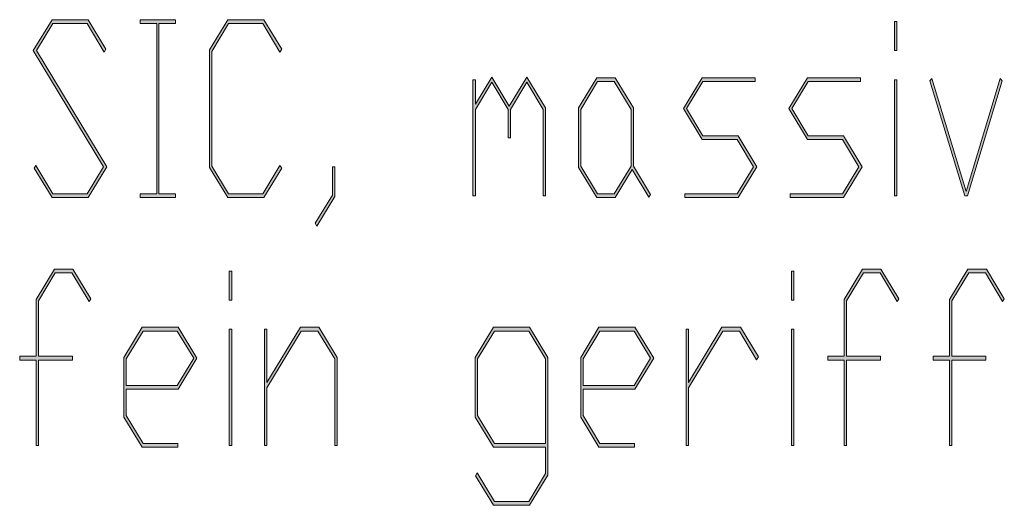
# Model space of a CAD drawing. Extents: x -122 to 1582, y 124 to 718.
# Drawn here: x 302 to 338, y 191 to 209 of the extents above; entities that cross this region are included whole.
import ezdxf

# ---------------------------------------------------------------- set-up
doc = ezdxf.new("R2010")
doc.units = 0
doc.header["$MEASUREMENT"] = 0
doc.layers.get('0').update_dxf_attribs({"lineweight": 0})

# ---------------------------------------------------------------- blocks, each defined once
blk = doc.blocks.new('Block_3')
at = {"transparency": 33554687}
h = blk.add_hatch(color=7, dxfattribs=at)
h.dxf.hatch_style = 2
edge = h.paths.add_edge_path()
edge.add_spline(control_points=[(304.896, 203.962), (304.896, 203.962), (304.201, 202.819), (304.201, 202.819), (304.201, 202.819), (302.865, 202.819), (302.865, 202.819), (302.865, 202.819), (302.198, 203.909), (302.198, 203.909), (302.198, 203.909), (302.262, 204.015), (302.262, 204.015), (302.262, 204.015), (302.897, 202.959), (302.897, 202.959), (302.897, 202.959), (304.166, 202.959), (304.166, 202.959), (304.166, 202.959), (304.775, 203.962), (304.775, 203.962), (304.775, 203.962), (302.171, 208.267), (302.171, 208.267), (302.171, 208.267), (302.865, 209.414), (302.865, 209.414), (302.865, 209.414), (304.201, 209.414), (304.201, 209.414), (304.201, 209.414), (304.866, 208.319), (304.866, 208.319), (304.866, 208.319), (304.803, 208.215), (304.803, 208.215), (304.803, 208.215), (304.166, 209.274), (304.166, 209.274), (304.166, 209.274), (302.897, 209.274), (302.897, 209.274), (302.897, 209.274), (302.291, 208.267), (302.291, 208.267), (302.291, 208.267), (304.896, 203.962), (304.896, 203.962)], knot_values=[0, 0, 0, 0, 1, 1, 1, 2, 2, 2, 3, 3, 3, 4, 4, 4, 5, 5, 5, 6, 6, 6, 7, 7, 7, 8, 8, 8, 9, 9, 9, 10, 10, 10, 11, 11, 11, 12, 12, 12, 13, 13, 13, 14, 14, 14, 15, 15, 15, 16, 16, 16, 16], degree=3, periodic=0)
h = blk.add_hatch(color=7, dxfattribs=at)
h.dxf.hatch_style = 2
edge = h.paths.add_edge_path()
edge.add_spline(control_points=[(307.441, 202.819), (307.441, 202.819), (306.138, 202.819), (306.138, 202.819), (306.138, 202.819), (306.138, 202.959), (306.138, 202.959), (306.138, 202.959), (306.747, 202.959), (306.747, 202.959), (306.747, 202.959), (306.747, 209.274), (306.747, 209.274), (306.747, 209.274), (306.138, 209.274), (306.138, 209.274), (306.138, 209.274), (306.138, 209.414), (306.138, 209.414), (306.138, 209.414), (307.441, 209.414), (307.441, 209.414), (307.441, 209.414), (307.441, 209.274), (307.441, 209.274), (307.441, 209.274), (306.832, 209.274), (306.832, 209.274), (306.832, 209.274), (306.832, 202.959), (306.832, 202.959), (306.832, 202.959), (307.441, 202.959), (307.441, 202.959), (307.441, 202.959), (307.441, 202.819), (307.441, 202.819)], knot_values=[0, 0, 0, 0, 1, 1, 1, 2, 2, 2, 3, 3, 3, 4, 4, 4, 5, 5, 5, 6, 6, 6, 7, 7, 7, 8, 8, 8, 9, 9, 9, 10, 10, 10, 11, 11, 11, 12, 12, 12, 12], degree=3, periodic=0)
h = blk.add_hatch(color=7, dxfattribs=at)
h.dxf.hatch_style = 2
edge = h.paths.add_edge_path()
edge.add_spline(control_points=[(311.381, 203.909), (311.381, 203.909), (310.716, 202.819), (310.716, 202.819), (310.716, 202.819), (309.381, 202.819), (309.381, 202.819), (309.381, 202.819), (308.702, 203.936), (308.702, 203.936), (308.702, 203.936), (308.702, 208.293), (308.702, 208.293), (308.702, 208.293), (309.381, 209.414), (309.381, 209.414), (309.381, 209.414), (310.716, 209.414), (310.716, 209.414), (310.716, 209.414), (311.381, 208.319), (311.381, 208.319), (311.381, 208.319), (311.317, 208.215), (311.317, 208.215), (311.317, 208.215), (310.682, 209.274), (310.682, 209.274), (310.682, 209.274), (309.412, 209.274), (309.412, 209.274), (309.412, 209.274), (308.79, 208.24), (308.79, 208.24), (308.79, 208.24), (308.79, 203.988), (308.79, 203.988), (308.79, 203.988), (309.412, 202.959), (309.412, 202.959), (309.412, 202.959), (310.682, 202.959), (310.682, 202.959), (310.682, 202.959), (311.317, 204.015), (311.317, 204.015), (311.317, 204.015), (311.381, 203.909), (311.381, 203.909)], knot_values=[0, 0, 0, 0, 1, 1, 1, 2, 2, 2, 3, 3, 3, 4, 4, 4, 5, 5, 5, 6, 6, 6, 7, 7, 7, 8, 8, 8, 9, 9, 9, 10, 10, 10, 11, 11, 11, 12, 12, 12, 13, 13, 13, 14, 14, 14, 15, 15, 15, 16, 16, 16, 16], degree=3, periodic=0)
h = blk.add_hatch(color=7, dxfattribs=at)
h.dxf.hatch_style = 2
edge = h.paths.add_edge_path()
edge.add_spline(control_points=[(334.193, 202.885), (334.193, 202.885), (334.106, 202.885), (334.106, 202.885), (334.106, 202.885), (334.106, 207.189), (334.106, 207.189), (334.106, 207.189), (334.193, 207.189), (334.193, 207.189), (334.193, 207.189), (334.193, 202.885), (334.193, 202.885)], knot_values=[0, 0, 0, 0, 1, 1, 1, 2, 2, 2, 3, 3, 3, 4, 4, 4, 4], degree=3, periodic=0)
edge = h.paths.add_edge_path()
edge.add_spline(control_points=[(334.193, 208.267), (334.193, 208.267), (334.106, 208.267), (334.106, 208.267), (334.106, 208.267), (334.106, 209.345), (334.106, 209.345), (334.106, 209.345), (334.193, 209.345), (334.193, 209.345), (334.193, 209.345), (334.193, 208.267), (334.193, 208.267)], knot_values=[0, 0, 0, 0, 1, 1, 1, 2, 2, 2, 3, 3, 3, 4, 4, 4, 4], degree=3, periodic=0)
h = blk.add_hatch(color=7, dxfattribs=at)
h.dxf.hatch_style = 2
edge = h.paths.add_edge_path()
edge.add_spline(control_points=[(321.166, 202.885), (321.166, 202.885), (321.078, 202.885), (321.078, 202.885), (321.078, 202.885), (321.078, 206.091), (321.078, 206.091), (321.078, 206.091), (320.469, 207.094), (320.469, 207.094), (320.469, 207.094), (319.862, 206.091), (319.862, 206.091), (319.862, 206.091), (319.862, 205.039), (319.862, 205.039), (319.862, 205.039), (319.774, 205.039), (319.774, 205.039), (319.774, 205.039), (319.774, 206.091), (319.774, 206.091), (319.774, 206.091), (319.168, 207.094), (319.168, 207.094), (319.168, 207.094), (318.562, 206.091), (318.562, 206.091), (318.562, 206.091), (318.562, 202.885), (318.562, 202.885), (318.562, 202.885), (318.474, 202.885), (318.474, 202.885), (318.474, 202.885), (318.474, 207.189), (318.474, 207.189), (318.474, 207.189), (318.562, 207.189), (318.562, 207.189), (318.562, 207.189), (318.562, 206.287), (318.562, 206.287), (318.562, 206.287), (319.168, 207.29), (319.168, 207.29), (319.168, 207.29), (319.82, 206.213), (319.82, 206.213), (319.82, 206.213), (320.469, 207.29), (320.469, 207.29), (320.469, 207.29), (321.166, 206.143), (321.166, 206.143), (321.166, 206.143), (321.166, 202.885), (321.166, 202.885)], knot_values=[0, 0, 0, 0, 1, 1, 1, 2, 2, 2, 3, 3, 3, 4, 4, 4, 5, 5, 5, 6, 6, 6, 7, 7, 7, 8, 8, 8, 9, 9, 9, 10, 10, 10, 11, 11, 11, 12, 12, 12, 13, 13, 13, 14, 14, 14, 15, 15, 15, 16, 16, 16, 17, 17, 17, 18, 18, 18, 19, 19, 19, 19], degree=3, periodic=0)
h = blk.add_hatch(color=7, dxfattribs=at)
h.dxf.hatch_style = 2
edge = h.paths.add_edge_path()
edge.add_spline(control_points=[(324.335, 203.988), (324.335, 203.988), (324.335, 206.091), (324.335, 206.091), (324.335, 206.091), (323.712, 207.119), (323.712, 207.119), (323.712, 207.119), (323.092, 207.119), (323.092, 207.119), (323.092, 207.119), (322.47, 206.091), (322.47, 206.091), (322.47, 206.091), (322.47, 203.988), (322.47, 203.988), (322.47, 203.988), (323.092, 202.959), (323.092, 202.959), (323.092, 202.959), (323.712, 202.959), (323.712, 202.959), (323.712, 202.959), (324.335, 203.988), (324.335, 203.988)], knot_values=[0, 0, 0, 0, 1, 1, 1, 2, 2, 2, 3, 3, 3, 4, 4, 4, 5, 5, 5, 6, 6, 6, 7, 7, 7, 8, 8, 8, 8], degree=3, periodic=0)
edge = h.paths.add_edge_path()
edge.add_spline(control_points=[(325.061, 202.941), (325.061, 202.941), (324.997, 202.837), (324.997, 202.837), (324.997, 202.837), (324.377, 203.866), (324.377, 203.866), (324.377, 203.866), (323.744, 202.819), (323.744, 202.819), (323.744, 202.819), (323.061, 202.819), (323.061, 202.819), (323.061, 202.819), (322.382, 203.936), (322.382, 203.936), (322.382, 203.936), (322.382, 206.143), (322.382, 206.143), (322.382, 206.143), (323.061, 207.264), (323.061, 207.264), (323.061, 207.264), (323.744, 207.264), (323.744, 207.264), (323.744, 207.264), (324.422, 206.143), (324.422, 206.143), (324.422, 206.143), (324.422, 203.988), (324.422, 203.988), (324.422, 203.988), (325.061, 202.941), (325.061, 202.941)], knot_values=[0, 0, 0, 0, 1, 1, 1, 2, 2, 2, 3, 3, 3, 4, 4, 4, 5, 5, 5, 6, 6, 6, 7, 7, 7, 8, 8, 8, 9, 9, 9, 10, 10, 10, 11, 11, 11, 11], degree=3, periodic=0)
h = blk.add_hatch(color=7, dxfattribs=at)
h.dxf.hatch_style = 2
edge = h.paths.add_edge_path()
edge.add_spline(control_points=[(328.998, 203.962), (328.998, 203.962), (328.304, 202.819), (328.304, 202.819), (328.304, 202.819), (326.333, 202.819), (326.333, 202.819), (326.333, 202.819), (326.333, 202.959), (326.333, 202.959), (326.333, 202.959), (328.27, 202.959), (328.27, 202.959), (328.27, 202.959), (328.879, 203.962), (328.879, 203.962), (328.879, 203.962), (328.27, 204.97), (328.27, 204.97), (328.27, 204.97), (326.969, 204.97), (326.969, 204.97), (326.969, 204.97), (326.274, 206.117), (326.274, 206.117), (326.274, 206.117), (326.969, 207.264), (326.969, 207.264), (326.969, 207.264), (328.938, 207.264), (328.938, 207.264), (328.938, 207.264), (328.938, 207.119), (328.938, 207.119), (328.938, 207.119), (327, 207.119), (327, 207.119), (327, 207.119), (326.394, 206.117), (326.394, 206.117), (326.394, 206.117), (327, 205.109), (327, 205.109), (327, 205.109), (328.304, 205.109), (328.304, 205.109), (328.304, 205.109), (328.998, 203.962), (328.998, 203.962)], knot_values=[0, 0, 0, 0, 1, 1, 1, 2, 2, 2, 3, 3, 3, 4, 4, 4, 5, 5, 5, 6, 6, 6, 7, 7, 7, 8, 8, 8, 9, 9, 9, 10, 10, 10, 11, 11, 11, 12, 12, 12, 13, 13, 13, 14, 14, 14, 15, 15, 15, 16, 16, 16, 16], degree=3, periodic=0)
h = blk.add_hatch(color=7, dxfattribs=at)
h.dxf.hatch_style = 2
edge = h.paths.add_edge_path()
edge.add_spline(control_points=[(332.906, 203.962), (332.906, 203.962), (332.212, 202.819), (332.212, 202.819), (332.212, 202.819), (330.24, 202.819), (330.24, 202.819), (330.24, 202.819), (330.24, 202.959), (330.24, 202.959), (330.24, 202.959), (332.177, 202.959), (332.177, 202.959), (332.177, 202.959), (332.786, 203.962), (332.786, 203.962), (332.786, 203.962), (332.177, 204.97), (332.177, 204.97), (332.177, 204.97), (330.876, 204.97), (330.876, 204.97), (330.876, 204.97), (330.182, 206.117), (330.182, 206.117), (330.182, 206.117), (330.876, 207.264), (330.876, 207.264), (330.876, 207.264), (332.845, 207.264), (332.845, 207.264), (332.845, 207.264), (332.845, 207.119), (332.845, 207.119), (332.845, 207.119), (330.908, 207.119), (330.908, 207.119), (330.908, 207.119), (330.302, 206.117), (330.302, 206.117), (330.302, 206.117), (330.908, 205.109), (330.908, 205.109), (330.908, 205.109), (332.212, 205.109), (332.212, 205.109), (332.212, 205.109), (332.906, 203.962), (332.906, 203.962)], knot_values=[0, 0, 0, 0, 1, 1, 1, 2, 2, 2, 3, 3, 3, 4, 4, 4, 5, 5, 5, 6, 6, 6, 7, 7, 7, 8, 8, 8, 9, 9, 9, 10, 10, 10, 11, 11, 11, 12, 12, 12, 13, 13, 13, 14, 14, 14, 15, 15, 15, 16, 16, 16, 16], degree=3, periodic=0)
h = blk.add_hatch(color=7, dxfattribs=at)
h.dxf.hatch_style = 2
edge = h.paths.add_edge_path()
edge.add_spline(control_points=[(338.097, 207.154), (338.097, 207.154), (336.804, 202.885), (336.804, 202.885), (336.804, 202.885), (336.708, 202.885), (336.708, 202.885), (336.708, 202.885), (335.415, 207.154), (335.415, 207.154), (335.415, 207.154), (335.489, 207.229), (335.489, 207.229), (335.489, 207.229), (336.756, 203.047), (336.756, 203.047), (336.756, 203.047), (338.02, 207.229), (338.02, 207.229), (338.02, 207.229), (338.097, 207.154), (338.097, 207.154)], knot_values=[0, 0, 0, 0, 1, 1, 1, 2, 2, 2, 3, 3, 3, 4, 4, 4, 5, 5, 5, 6, 6, 6, 7, 7, 7, 7], degree=3, periodic=0)
h = blk.add_hatch(color=7, dxfattribs=at)
h.dxf.hatch_style = 2
edge = h.paths.add_edge_path()
edge.add_spline(control_points=[(313.348, 202.863), (313.348, 202.863), (312.685, 201.759), (312.685, 201.759), (312.685, 201.759), (312.621, 201.869), (312.621, 201.869), (312.621, 201.869), (313.263, 202.915), (313.263, 202.915), (313.263, 202.915), (313.263, 203.962), (313.263, 203.962), (313.263, 203.962), (313.348, 203.962), (313.348, 203.962), (313.348, 203.962), (313.348, 202.863), (313.348, 202.863)], knot_values=[0, 0, 0, 0, 1, 1, 1, 2, 2, 2, 3, 3, 3, 4, 4, 4, 5, 5, 5, 6, 6, 6, 6], degree=3, periodic=0)
for points, knots in [([(304.896, 203.962), (304.896, 203.962), (304.201, 202.819), (304.201, 202.819), (304.201, 202.819), (302.865, 202.819), (302.865, 202.819), (302.865, 202.819), (302.198, 203.909), (302.198, 203.909), (302.198, 203.909), (302.262, 204.015), (302.262, 204.015), (302.262, 204.015), (302.897, 202.959), (302.897, 202.959), (302.897, 202.959), (304.166, 202.959), (304.166, 202.959), (304.166, 202.959), (304.775, 203.962), (304.775, 203.962), (304.775, 203.962), (302.171, 208.267), (302.171, 208.267), (302.171, 208.267), (302.865, 209.414), (302.865, 209.414), (302.865, 209.414), (304.201, 209.414), (304.201, 209.414), (304.201, 209.414), (304.866, 208.319), (304.866, 208.319), (304.866, 208.319), (304.803, 208.215), (304.803, 208.215), (304.803, 208.215), (304.166, 209.274), (304.166, 209.274), (304.166, 209.274), (302.897, 209.274), (302.897, 209.274), (302.897, 209.274), (302.291, 208.267), (302.291, 208.267), (302.291, 208.267), (304.896, 203.962), (304.896, 203.962)], [0, 0, 0, 0, 1, 1, 1, 2, 2, 2, 3, 3, 3, 4, 4, 4, 5, 5, 5, 6, 6, 6, 7, 7, 7, 8, 8, 8, 9, 9, 9, 10, 10, 10, 11, 11, 11, 12, 12, 12, 13, 13, 13, 14, 14, 14, 15, 15, 15, 16, 16, 16, 16]), ([(307.441, 202.819), (307.441, 202.819), (306.138, 202.819), (306.138, 202.819), (306.138, 202.819), (306.138, 202.959), (306.138, 202.959), (306.138, 202.959), (306.747, 202.959), (306.747, 202.959), (306.747, 202.959), (306.747, 209.274), (306.747, 209.274), (306.747, 209.274), (306.138, 209.274), (306.138, 209.274), (306.138, 209.274), (306.138, 209.414), (306.138, 209.414), (306.138, 209.414), (307.441, 209.414), (307.441, 209.414), (307.441, 209.414), (307.441, 209.274), (307.441, 209.274), (307.441, 209.274), (306.832, 209.274), (306.832, 209.274), (306.832, 209.274), (306.832, 202.959), (306.832, 202.959), (306.832, 202.959), (307.441, 202.959), (307.441, 202.959), (307.441, 202.959), (307.441, 202.819), (307.441, 202.819)], [0, 0, 0, 0, 1, 1, 1, 2, 2, 2, 3, 3, 3, 4, 4, 4, 5, 5, 5, 6, 6, 6, 7, 7, 7, 8, 8, 8, 9, 9, 9, 10, 10, 10, 11, 11, 11, 12, 12, 12, 12]), ([(311.381, 203.909), (311.381, 203.909), (310.716, 202.819), (310.716, 202.819), (310.716, 202.819), (309.381, 202.819), (309.381, 202.819), (309.381, 202.819), (308.702, 203.936), (308.702, 203.936), (308.702, 203.936), (308.702, 208.293), (308.702, 208.293), (308.702, 208.293), (309.381, 209.414), (309.381, 209.414), (309.381, 209.414), (310.716, 209.414), (310.716, 209.414), (310.716, 209.414), (311.381, 208.319), (311.381, 208.319), (311.381, 208.319), (311.317, 208.215), (311.317, 208.215), (311.317, 208.215), (310.682, 209.274), (310.682, 209.274), (310.682, 209.274), (309.412, 209.274), (309.412, 209.274), (309.412, 209.274), (308.79, 208.24), (308.79, 208.24), (308.79, 208.24), (308.79, 203.988), (308.79, 203.988), (308.79, 203.988), (309.412, 202.959), (309.412, 202.959), (309.412, 202.959), (310.682, 202.959), (310.682, 202.959), (310.682, 202.959), (311.317, 204.015), (311.317, 204.015), (311.317, 204.015), (311.381, 203.909), (311.381, 203.909)], [0, 0, 0, 0, 1, 1, 1, 2, 2, 2, 3, 3, 3, 4, 4, 4, 5, 5, 5, 6, 6, 6, 7, 7, 7, 8, 8, 8, 9, 9, 9, 10, 10, 10, 11, 11, 11, 12, 12, 12, 13, 13, 13, 14, 14, 14, 15, 15, 15, 16, 16, 16, 16]), ([(334.193, 208.267), (334.193, 208.267), (334.106, 208.267), (334.106, 208.267), (334.106, 208.267), (334.106, 209.345), (334.106, 209.345), (334.106, 209.345), (334.193, 209.345), (334.193, 209.345), (334.193, 209.345), (334.193, 208.267), (334.193, 208.267)], [0, 0, 0, 0, 1, 1, 1, 2, 2, 2, 3, 3, 3, 4, 4, 4, 4]), ([(321.166, 202.885), (321.166, 202.885), (321.078, 202.885), (321.078, 202.885), (321.078, 202.885), (321.078, 206.091), (321.078, 206.091), (321.078, 206.091), (320.469, 207.094), (320.469, 207.094), (320.469, 207.094), (319.862, 206.091), (319.862, 206.091), (319.862, 206.091), (319.862, 205.039), (319.862, 205.039), (319.862, 205.039), (319.774, 205.039), (319.774, 205.039), (319.774, 205.039), (319.774, 206.091), (319.774, 206.091), (319.774, 206.091), (319.168, 207.094), (319.168, 207.094), (319.168, 207.094), (318.562, 206.091), (318.562, 206.091), (318.562, 206.091), (318.562, 202.885), (318.562, 202.885), (318.562, 202.885), (318.474, 202.885), (318.474, 202.885), (318.474, 202.885), (318.474, 207.189), (318.474, 207.189), (318.474, 207.189), (318.562, 207.189), (318.562, 207.189), (318.562, 207.189), (318.562, 206.287), (318.562, 206.287), (318.562, 206.287), (319.168, 207.29), (319.168, 207.29), (319.168, 207.29), (319.82, 206.213), (319.82, 206.213), (319.82, 206.213), (320.469, 207.29), (320.469, 207.29), (320.469, 207.29), (321.166, 206.143), (321.166, 206.143), (321.166, 206.143), (321.166, 202.885), (321.166, 202.885)], [0, 0, 0, 0, 1, 1, 1, 2, 2, 2, 3, 3, 3, 4, 4, 4, 5, 5, 5, 6, 6, 6, 7, 7, 7, 8, 8, 8, 9, 9, 9, 10, 10, 10, 11, 11, 11, 12, 12, 12, 13, 13, 13, 14, 14, 14, 15, 15, 15, 16, 16, 16, 17, 17, 17, 18, 18, 18, 19, 19, 19, 19]), ([(325.061, 202.941), (325.061, 202.941), (324.997, 202.837), (324.997, 202.837), (324.997, 202.837), (324.377, 203.866), (324.377, 203.866), (324.377, 203.866), (323.744, 202.819), (323.744, 202.819), (323.744, 202.819), (323.061, 202.819), (323.061, 202.819), (323.061, 202.819), (322.382, 203.936), (322.382, 203.936), (322.382, 203.936), (322.382, 206.143), (322.382, 206.143), (322.382, 206.143), (323.061, 207.264), (323.061, 207.264), (323.061, 207.264), (323.744, 207.264), (323.744, 207.264), (323.744, 207.264), (324.422, 206.143), (324.422, 206.143), (324.422, 206.143), (324.422, 203.988), (324.422, 203.988), (324.422, 203.988), (325.061, 202.941), (325.061, 202.941)], [0, 0, 0, 0, 1, 1, 1, 2, 2, 2, 3, 3, 3, 4, 4, 4, 5, 5, 5, 6, 6, 6, 7, 7, 7, 8, 8, 8, 9, 9, 9, 10, 10, 10, 11, 11, 11, 11]), ([(324.335, 203.988), (324.335, 203.988), (324.335, 206.091), (324.335, 206.091), (324.335, 206.091), (323.712, 207.119), (323.712, 207.119), (323.712, 207.119), (323.092, 207.119), (323.092, 207.119), (323.092, 207.119), (322.47, 206.091), (322.47, 206.091), (322.47, 206.091), (322.47, 203.988), (322.47, 203.988), (322.47, 203.988), (323.092, 202.959), (323.092, 202.959), (323.092, 202.959), (323.712, 202.959), (323.712, 202.959), (323.712, 202.959), (324.335, 203.988), (324.335, 203.988)], [0, 0, 0, 0, 1, 1, 1, 2, 2, 2, 3, 3, 3, 4, 4, 4, 5, 5, 5, 6, 6, 6, 7, 7, 7, 8, 8, 8, 8]), ([(328.998, 203.962), (328.998, 203.962), (328.304, 202.819), (328.304, 202.819), (328.304, 202.819), (326.333, 202.819), (326.333, 202.819), (326.333, 202.819), (326.333, 202.959), (326.333, 202.959), (326.333, 202.959), (328.27, 202.959), (328.27, 202.959), (328.27, 202.959), (328.879, 203.962), (328.879, 203.962), (328.879, 203.962), (328.27, 204.97), (328.27, 204.97), (328.27, 204.97), (326.969, 204.97), (326.969, 204.97), (326.969, 204.97), (326.274, 206.117), (326.274, 206.117), (326.274, 206.117), (326.969, 207.264), (326.969, 207.264), (326.969, 207.264), (328.938, 207.264), (328.938, 207.264), (328.938, 207.264), (328.938, 207.119), (328.938, 207.119), (328.938, 207.119), (327, 207.119), (327, 207.119), (327, 207.119), (326.394, 206.117), (326.394, 206.117), (326.394, 206.117), (327, 205.109), (327, 205.109), (327, 205.109), (328.304, 205.109), (328.304, 205.109), (328.304, 205.109), (328.998, 203.962), (328.998, 203.962)], [0, 0, 0, 0, 1, 1, 1, 2, 2, 2, 3, 3, 3, 4, 4, 4, 5, 5, 5, 6, 6, 6, 7, 7, 7, 8, 8, 8, 9, 9, 9, 10, 10, 10, 11, 11, 11, 12, 12, 12, 13, 13, 13, 14, 14, 14, 15, 15, 15, 16, 16, 16, 16]), ([(332.906, 203.962), (332.906, 203.962), (332.212, 202.819), (332.212, 202.819), (332.212, 202.819), (330.24, 202.819), (330.24, 202.819), (330.24, 202.819), (330.24, 202.959), (330.24, 202.959), (330.24, 202.959), (332.177, 202.959), (332.177, 202.959), (332.177, 202.959), (332.786, 203.962), (332.786, 203.962), (332.786, 203.962), (332.177, 204.97), (332.177, 204.97), (332.177, 204.97), (330.876, 204.97), (330.876, 204.97), (330.876, 204.97), (330.182, 206.117), (330.182, 206.117), (330.182, 206.117), (330.876, 207.264), (330.876, 207.264), (330.876, 207.264), (332.845, 207.264), (332.845, 207.264), (332.845, 207.264), (332.845, 207.119), (332.845, 207.119), (332.845, 207.119), (330.908, 207.119), (330.908, 207.119), (330.908, 207.119), (330.302, 206.117), (330.302, 206.117), (330.302, 206.117), (330.908, 205.109), (330.908, 205.109), (330.908, 205.109), (332.212, 205.109), (332.212, 205.109), (332.212, 205.109), (332.906, 203.962), (332.906, 203.962)], [0, 0, 0, 0, 1, 1, 1, 2, 2, 2, 3, 3, 3, 4, 4, 4, 5, 5, 5, 6, 6, 6, 7, 7, 7, 8, 8, 8, 9, 9, 9, 10, 10, 10, 11, 11, 11, 12, 12, 12, 13, 13, 13, 14, 14, 14, 15, 15, 15, 16, 16, 16, 16]), ([(334.193, 202.885), (334.193, 202.885), (334.106, 202.885), (334.106, 202.885), (334.106, 202.885), (334.106, 207.189), (334.106, 207.189), (334.106, 207.189), (334.193, 207.189), (334.193, 207.189), (334.193, 207.189), (334.193, 202.885), (334.193, 202.885)], [0, 0, 0, 0, 1, 1, 1, 2, 2, 2, 3, 3, 3, 4, 4, 4, 4]), ([(338.097, 207.154), (338.097, 207.154), (336.804, 202.885), (336.804, 202.885), (336.804, 202.885), (336.708, 202.885), (336.708, 202.885), (336.708, 202.885), (335.415, 207.154), (335.415, 207.154), (335.415, 207.154), (335.489, 207.229), (335.489, 207.229), (335.489, 207.229), (336.756, 203.047), (336.756, 203.047), (336.756, 203.047), (338.02, 207.229), (338.02, 207.229), (338.02, 207.229), (338.097, 207.154), (338.097, 207.154)], [0, 0, 0, 0, 1, 1, 1, 2, 2, 2, 3, 3, 3, 4, 4, 4, 5, 5, 5, 6, 6, 6, 7, 7, 7, 7]), ([(313.348, 202.863), (313.348, 202.863), (312.685, 201.759), (312.685, 201.759), (312.685, 201.759), (312.621, 201.869), (312.621, 201.869), (312.621, 201.869), (313.263, 202.915), (313.263, 202.915), (313.263, 202.915), (313.263, 203.962), (313.263, 203.962), (313.263, 203.962), (313.348, 203.962), (313.348, 203.962), (313.348, 203.962), (313.348, 202.863), (313.348, 202.863)], [0, 0, 0, 0, 1, 1, 1, 2, 2, 2, 3, 3, 3, 4, 4, 4, 5, 5, 5, 6, 6, 6, 6])]:
    blk.add_open_spline(points, degree=3, knots=knots)
blk = doc.blocks.new('Block_2')
blk.add_blockref('Block_3', (0, 0))
blk = doc.blocks.new('Block_5')
at = {"transparency": 33554687}
h = blk.add_hatch(color=7, dxfattribs=at)
h.dxf.hatch_style = 2
edge = h.paths.add_edge_path()
edge.add_spline(control_points=[(304.303, 199.071), (304.303, 199.071), (304.239, 198.967), (304.239, 198.967), (304.239, 198.967), (303.604, 200.026), (303.604, 200.026), (303.604, 200.026), (302.986, 200.026), (302.986, 200.026), (302.986, 200.026), (302.361, 198.992), (302.361, 198.992), (302.361, 198.992), (302.361, 196.938), (302.361, 196.938), (302.361, 196.938), (303.619, 196.938), (303.619, 196.938), (303.619, 196.938), (303.619, 196.794), (303.619, 196.794), (303.619, 196.794), (302.361, 196.794), (302.361, 196.794), (302.361, 196.794), (302.361, 193.637), (302.361, 193.637), (302.361, 193.637), (302.276, 193.637), (302.276, 193.637), (302.276, 193.637), (302.276, 196.794), (302.276, 196.794), (302.276, 196.794), (301.667, 196.794), (301.667, 196.794), (301.667, 196.794), (301.667, 196.938), (301.667, 196.938), (301.667, 196.938), (302.276, 196.938), (302.276, 196.938), (302.276, 196.938), (302.276, 199.045), (302.276, 199.045), (302.276, 199.045), (302.954, 200.166), (302.954, 200.166), (302.954, 200.166), (303.638, 200.166), (303.638, 200.166), (303.638, 200.166), (304.303, 199.071), (304.303, 199.071)], knot_values=[0, 0, 0, 0, 1, 1, 1, 2, 2, 2, 3, 3, 3, 4, 4, 4, 5, 5, 5, 6, 6, 6, 7, 7, 7, 8, 8, 8, 9, 9, 9, 10, 10, 10, 11, 11, 11, 12, 12, 12, 13, 13, 13, 14, 14, 14, 15, 15, 15, 16, 16, 16, 17, 17, 17, 18, 18, 18, 18], degree=3, periodic=0)
h = blk.add_hatch(color=7, dxfattribs=at)
h.dxf.hatch_style = 2
edge = h.paths.add_edge_path()
edge.add_spline(control_points=[(309.528, 193.637), (309.528, 193.637), (309.44, 193.637), (309.44, 193.637), (309.44, 193.637), (309.44, 197.941), (309.44, 197.941), (309.44, 197.941), (309.528, 197.941), (309.528, 197.941), (309.528, 197.941), (309.528, 193.637), (309.528, 193.637)], knot_values=[0, 0, 0, 0, 1, 1, 1, 2, 2, 2, 3, 3, 3, 4, 4, 4, 4], degree=3, periodic=0)
edge = h.paths.add_edge_path()
edge.add_spline(control_points=[(309.528, 199.019), (309.528, 199.019), (309.44, 199.019), (309.44, 199.019), (309.44, 199.019), (309.44, 200.097), (309.44, 200.097), (309.44, 200.097), (309.528, 200.097), (309.528, 200.097), (309.528, 200.097), (309.528, 199.019), (309.528, 199.019)], knot_values=[0, 0, 0, 0, 1, 1, 1, 2, 2, 2, 3, 3, 3, 4, 4, 4, 4], degree=3, periodic=0)
h = blk.add_hatch(color=7, dxfattribs=at)
h.dxf.hatch_style = 2
edge = h.paths.add_edge_path()
edge.add_spline(control_points=[(330.372, 193.637), (330.372, 193.637), (330.284, 193.637), (330.284, 193.637), (330.284, 193.637), (330.284, 197.941), (330.284, 197.941), (330.284, 197.941), (330.372, 197.941), (330.372, 197.941), (330.372, 197.941), (330.372, 193.637), (330.372, 193.637)], knot_values=[0, 0, 0, 0, 1, 1, 1, 2, 2, 2, 3, 3, 3, 4, 4, 4, 4], degree=3, periodic=0)
edge = h.paths.add_edge_path()
edge.add_spline(control_points=[(330.372, 199.019), (330.372, 199.019), (330.284, 199.019), (330.284, 199.019), (330.284, 199.019), (330.284, 200.097), (330.284, 200.097), (330.284, 200.097), (330.372, 200.097), (330.372, 200.097), (330.372, 200.097), (330.372, 199.019), (330.372, 199.019)], knot_values=[0, 0, 0, 0, 1, 1, 1, 2, 2, 2, 3, 3, 3, 4, 4, 4, 4], degree=3, periodic=0)
h = blk.add_hatch(color=7, dxfattribs=at)
h.dxf.hatch_style = 2
edge = h.paths.add_edge_path()
edge.add_spline(control_points=[(334.267, 199.071), (334.267, 199.071), (334.203, 198.967), (334.203, 198.967), (334.203, 198.967), (333.566, 200.026), (333.566, 200.026), (333.566, 200.026), (332.949, 200.026), (332.949, 200.026), (332.949, 200.026), (332.324, 198.992), (332.324, 198.992), (332.324, 198.992), (332.324, 196.938), (332.324, 196.938), (332.324, 196.938), (333.583, 196.938), (333.583, 196.938), (333.583, 196.938), (333.583, 196.794), (333.583, 196.794), (333.583, 196.794), (332.324, 196.794), (332.324, 196.794), (332.324, 196.794), (332.324, 193.637), (332.324, 193.637), (332.324, 193.637), (332.239, 193.637), (332.239, 193.637), (332.239, 193.637), (332.239, 196.794), (332.239, 196.794), (332.239, 196.794), (331.63, 196.794), (331.63, 196.794), (331.63, 196.794), (331.63, 196.938), (331.63, 196.938), (331.63, 196.938), (332.239, 196.938), (332.239, 196.938), (332.239, 196.938), (332.239, 199.045), (332.239, 199.045), (332.239, 199.045), (332.918, 200.166), (332.918, 200.166), (332.918, 200.166), (333.602, 200.166), (333.602, 200.166), (333.602, 200.166), (334.267, 199.071), (334.267, 199.071)], knot_values=[0, 0, 0, 0, 1, 1, 1, 2, 2, 2, 3, 3, 3, 4, 4, 4, 5, 5, 5, 6, 6, 6, 7, 7, 7, 8, 8, 8, 9, 9, 9, 10, 10, 10, 11, 11, 11, 12, 12, 12, 13, 13, 13, 14, 14, 14, 15, 15, 15, 16, 16, 16, 17, 17, 17, 18, 18, 18, 18], degree=3, periodic=0)
h = blk.add_hatch(color=7, dxfattribs=at)
h.dxf.hatch_style = 2
edge = h.paths.add_edge_path()
edge.add_spline(control_points=[(338.175, 199.071), (338.175, 199.071), (338.111, 198.967), (338.111, 198.967), (338.111, 198.967), (337.475, 200.026), (337.475, 200.026), (337.475, 200.026), (336.857, 200.026), (336.857, 200.026), (336.857, 200.026), (336.232, 198.992), (336.232, 198.992), (336.232, 198.992), (336.232, 196.938), (336.232, 196.938), (336.232, 196.938), (337.491, 196.938), (337.491, 196.938), (337.491, 196.938), (337.491, 196.794), (337.491, 196.794), (337.491, 196.794), (336.232, 196.794), (336.232, 196.794), (336.232, 196.794), (336.232, 193.637), (336.232, 193.637), (336.232, 193.637), (336.147, 193.637), (336.147, 193.637), (336.147, 193.637), (336.147, 196.794), (336.147, 196.794), (336.147, 196.794), (335.538, 196.794), (335.538, 196.794), (335.538, 196.794), (335.538, 196.938), (335.538, 196.938), (335.538, 196.938), (336.147, 196.938), (336.147, 196.938), (336.147, 196.938), (336.147, 199.045), (336.147, 199.045), (336.147, 199.045), (336.826, 200.166), (336.826, 200.166), (336.826, 200.166), (337.51, 200.166), (337.51, 200.166), (337.51, 200.166), (338.175, 199.071), (338.175, 199.071)], knot_values=[0, 0, 0, 0, 1, 1, 1, 2, 2, 2, 3, 3, 3, 4, 4, 4, 5, 5, 5, 6, 6, 6, 7, 7, 7, 8, 8, 8, 9, 9, 9, 10, 10, 10, 11, 11, 11, 12, 12, 12, 13, 13, 13, 14, 14, 14, 15, 15, 15, 16, 16, 16, 17, 17, 17, 18, 18, 18, 18], degree=3, periodic=0)
h = blk.add_hatch(color=7, dxfattribs=at)
h.dxf.hatch_style = 2
edge = h.paths.add_edge_path()
edge.add_spline(control_points=[(308.121, 196.869), (308.121, 196.869), (307.512, 197.871), (307.512, 197.871), (307.512, 197.871), (306.242, 197.871), (306.242, 197.871), (306.242, 197.871), (305.62, 196.843), (305.62, 196.843), (305.62, 196.843), (305.62, 195.861), (305.62, 195.861), (305.62, 195.861), (307.512, 195.861), (307.512, 195.861), (307.512, 195.861), (308.121, 196.869), (308.121, 196.869)], knot_values=[0, 0, 0, 0, 1, 1, 1, 2, 2, 2, 3, 3, 3, 4, 4, 4, 5, 5, 5, 6, 6, 6, 6], degree=3, periodic=0)
edge = h.paths.add_edge_path()
edge.add_spline(control_points=[(308.24, 196.869), (308.24, 196.869), (307.546, 195.722), (307.546, 195.722), (307.546, 195.722), (305.62, 195.722), (305.62, 195.722), (305.62, 195.722), (305.62, 194.74), (305.62, 194.74), (305.62, 194.74), (306.242, 193.711), (306.242, 193.711), (306.242, 193.711), (307.527, 193.711), (307.527, 193.711), (307.527, 193.711), (307.527, 193.571), (307.527, 193.571), (307.527, 193.571), (306.211, 193.571), (306.211, 193.571), (306.211, 193.571), (305.532, 194.688), (305.532, 194.688), (305.532, 194.688), (305.532, 196.895), (305.532, 196.895), (305.532, 196.895), (306.211, 198.016), (306.211, 198.016), (306.211, 198.016), (307.546, 198.016), (307.546, 198.016), (307.546, 198.016), (308.24, 196.869), (308.24, 196.869)], knot_values=[0, 0, 0, 0, 1, 1, 1, 2, 2, 2, 3, 3, 3, 4, 4, 4, 5, 5, 5, 6, 6, 6, 7, 7, 7, 8, 8, 8, 9, 9, 9, 10, 10, 10, 11, 11, 11, 12, 12, 12, 12], degree=3, periodic=0)
h = blk.add_hatch(color=7, dxfattribs=at)
h.dxf.hatch_style = 2
edge = h.paths.add_edge_path()
edge.add_spline(control_points=[(313.436, 193.637), (313.436, 193.637), (313.349, 193.637), (313.349, 193.637), (313.349, 193.637), (313.349, 196.843), (313.349, 196.843), (313.349, 196.843), (312.723, 197.871), (312.723, 197.871), (312.723, 197.871), (312.105, 197.871), (312.105, 197.871), (312.105, 197.871), (310.831, 195.765), (310.831, 195.765), (310.831, 195.765), (310.831, 193.637), (310.831, 193.637), (310.831, 193.637), (310.744, 193.637), (310.744, 193.637), (310.744, 193.637), (310.744, 197.941), (310.744, 197.941), (310.744, 197.941), (310.831, 197.941), (310.831, 197.941), (310.831, 197.941), (310.831, 195.962), (310.831, 195.962), (310.831, 195.962), (312.074, 198.016), (312.074, 198.016), (312.074, 198.016), (312.758, 198.016), (312.758, 198.016), (312.758, 198.016), (313.436, 196.895), (313.436, 196.895), (313.436, 196.895), (313.436, 193.637), (313.436, 193.637)], knot_values=[0, 0, 0, 0, 1, 1, 1, 2, 2, 2, 3, 3, 3, 4, 4, 4, 5, 5, 5, 6, 6, 6, 7, 7, 7, 8, 8, 8, 9, 9, 9, 10, 10, 10, 11, 11, 11, 12, 12, 12, 13, 13, 13, 14, 14, 14, 14], degree=3, periodic=0)
h = blk.add_hatch(color=7, dxfattribs=at)
h.dxf.hatch_style = 2
edge = h.paths.add_edge_path()
edge.add_spline(control_points=[(321.165, 193.711), (321.165, 193.711), (321.165, 196.843), (321.165, 196.843), (321.165, 196.843), (320.539, 197.871), (320.539, 197.871), (320.539, 197.871), (319.271, 197.871), (319.271, 197.871), (319.271, 197.871), (318.647, 196.843), (318.647, 196.843), (318.647, 196.843), (318.647, 194.74), (318.647, 194.74), (318.647, 194.74), (319.271, 193.711), (319.271, 193.711), (319.271, 193.711), (321.165, 193.711), (321.165, 193.711)], knot_values=[0, 0, 0, 0, 1, 1, 1, 2, 2, 2, 3, 3, 3, 4, 4, 4, 5, 5, 5, 6, 6, 6, 7, 7, 7, 7], degree=3, periodic=0)
edge = h.paths.add_edge_path()
edge.add_spline(control_points=[(321.252, 192.537), (321.252, 192.537), (320.574, 191.416), (320.574, 191.416), (320.574, 191.416), (319.238, 191.416), (319.238, 191.416), (319.238, 191.416), (318.571, 192.511), (318.571, 192.511), (318.571, 192.511), (318.635, 192.621), (318.635, 192.621), (318.635, 192.621), (319.271, 191.561), (319.271, 191.561), (319.271, 191.561), (320.539, 191.561), (320.539, 191.561), (320.539, 191.561), (321.165, 192.595), (321.165, 192.595), (321.165, 192.595), (321.165, 193.571), (321.165, 193.571), (321.165, 193.571), (319.238, 193.571), (319.238, 193.571), (319.238, 193.571), (318.561, 194.688), (318.561, 194.688), (318.561, 194.688), (318.561, 196.895), (318.561, 196.895), (318.561, 196.895), (319.238, 198.016), (319.238, 198.016), (319.238, 198.016), (320.574, 198.016), (320.574, 198.016), (320.574, 198.016), (321.252, 196.895), (321.252, 196.895), (321.252, 196.895), (321.252, 192.537), (321.252, 192.537)], knot_values=[0, 0, 0, 0, 1, 1, 1, 2, 2, 2, 3, 3, 3, 4, 4, 4, 5, 5, 5, 6, 6, 6, 7, 7, 7, 8, 8, 8, 9, 9, 9, 10, 10, 10, 11, 11, 11, 12, 12, 12, 13, 13, 13, 14, 14, 14, 15, 15, 15, 15], degree=3, periodic=0)
h = blk.add_hatch(color=7, dxfattribs=at)
h.dxf.hatch_style = 2
edge = h.paths.add_edge_path()
edge.add_spline(control_points=[(325.057, 196.869), (325.057, 196.869), (324.447, 197.871), (324.447, 197.871), (324.447, 197.871), (323.178, 197.871), (323.178, 197.871), (323.178, 197.871), (322.556, 196.843), (322.556, 196.843), (322.556, 196.843), (322.556, 195.861), (322.556, 195.861), (322.556, 195.861), (324.447, 195.861), (324.447, 195.861), (324.447, 195.861), (325.057, 196.869), (325.057, 196.869)], knot_values=[0, 0, 0, 0, 1, 1, 1, 2, 2, 2, 3, 3, 3, 4, 4, 4, 5, 5, 5, 6, 6, 6, 6], degree=3, periodic=0)
edge = h.paths.add_edge_path()
edge.add_spline(control_points=[(325.176, 196.869), (325.176, 196.869), (324.481, 195.722), (324.481, 195.722), (324.481, 195.722), (322.556, 195.722), (322.556, 195.722), (322.556, 195.722), (322.556, 194.74), (322.556, 194.74), (322.556, 194.74), (323.178, 193.711), (323.178, 193.711), (323.178, 193.711), (324.463, 193.711), (324.463, 193.711), (324.463, 193.711), (324.463, 193.571), (324.463, 193.571), (324.463, 193.571), (323.146, 193.571), (323.146, 193.571), (323.146, 193.571), (322.468, 194.688), (322.468, 194.688), (322.468, 194.688), (322.468, 196.895), (322.468, 196.895), (322.468, 196.895), (323.146, 198.016), (323.146, 198.016), (323.146, 198.016), (324.481, 198.016), (324.481, 198.016), (324.481, 198.016), (325.176, 196.869), (325.176, 196.869)], knot_values=[0, 0, 0, 0, 1, 1, 1, 2, 2, 2, 3, 3, 3, 4, 4, 4, 5, 5, 5, 6, 6, 6, 7, 7, 7, 8, 8, 8, 9, 9, 9, 10, 10, 10, 11, 11, 11, 12, 12, 12, 12], degree=3, periodic=0)
h = blk.add_hatch(color=7, dxfattribs=at)
h.dxf.hatch_style = 2
edge = h.paths.add_edge_path()
edge.add_spline(control_points=[(329.055, 196.921), (329.055, 196.921), (328.991, 196.812), (328.991, 196.812), (328.991, 196.812), (328.355, 197.871), (328.355, 197.871), (328.355, 197.871), (327.738, 197.871), (327.738, 197.871), (327.738, 197.871), (326.464, 195.765), (326.464, 195.765), (326.464, 195.765), (326.464, 193.637), (326.464, 193.637), (326.464, 193.637), (326.376, 193.637), (326.376, 193.637), (326.376, 193.637), (326.376, 197.941), (326.376, 197.941), (326.376, 197.941), (326.464, 197.941), (326.464, 197.941), (326.464, 197.941), (326.464, 195.962), (326.464, 195.962), (326.464, 195.962), (327.706, 198.016), (327.706, 198.016), (327.706, 198.016), (328.39, 198.016), (328.39, 198.016), (328.39, 198.016), (329.055, 196.921), (329.055, 196.921)], knot_values=[0, 0, 0, 0, 1, 1, 1, 2, 2, 2, 3, 3, 3, 4, 4, 4, 5, 5, 5, 6, 6, 6, 7, 7, 7, 8, 8, 8, 9, 9, 9, 10, 10, 10, 11, 11, 11, 12, 12, 12, 12], degree=3, periodic=0)
for points, knots in [([(304.303, 199.071), (304.303, 199.071), (304.239, 198.967), (304.239, 198.967), (304.239, 198.967), (303.604, 200.026), (303.604, 200.026), (303.604, 200.026), (302.986, 200.026), (302.986, 200.026), (302.986, 200.026), (302.361, 198.992), (302.361, 198.992), (302.361, 198.992), (302.361, 196.938), (302.361, 196.938), (302.361, 196.938), (303.619, 196.938), (303.619, 196.938), (303.619, 196.938), (303.619, 196.794), (303.619, 196.794), (303.619, 196.794), (302.361, 196.794), (302.361, 196.794), (302.361, 196.794), (302.361, 193.637), (302.361, 193.637), (302.361, 193.637), (302.276, 193.637), (302.276, 193.637), (302.276, 193.637), (302.276, 196.794), (302.276, 196.794), (302.276, 196.794), (301.667, 196.794), (301.667, 196.794), (301.667, 196.794), (301.667, 196.938), (301.667, 196.938), (301.667, 196.938), (302.276, 196.938), (302.276, 196.938), (302.276, 196.938), (302.276, 199.045), (302.276, 199.045), (302.276, 199.045), (302.954, 200.166), (302.954, 200.166), (302.954, 200.166), (303.638, 200.166), (303.638, 200.166), (303.638, 200.166), (304.303, 199.071), (304.303, 199.071)], [0, 0, 0, 0, 1, 1, 1, 2, 2, 2, 3, 3, 3, 4, 4, 4, 5, 5, 5, 6, 6, 6, 7, 7, 7, 8, 8, 8, 9, 9, 9, 10, 10, 10, 11, 11, 11, 12, 12, 12, 13, 13, 13, 14, 14, 14, 15, 15, 15, 16, 16, 16, 17, 17, 17, 18, 18, 18, 18]), ([(309.528, 199.019), (309.528, 199.019), (309.44, 199.019), (309.44, 199.019), (309.44, 199.019), (309.44, 200.097), (309.44, 200.097), (309.44, 200.097), (309.528, 200.097), (309.528, 200.097), (309.528, 200.097), (309.528, 199.019), (309.528, 199.019)], [0, 0, 0, 0, 1, 1, 1, 2, 2, 2, 3, 3, 3, 4, 4, 4, 4]), ([(330.372, 199.019), (330.372, 199.019), (330.284, 199.019), (330.284, 199.019), (330.284, 199.019), (330.284, 200.097), (330.284, 200.097), (330.284, 200.097), (330.372, 200.097), (330.372, 200.097), (330.372, 200.097), (330.372, 199.019), (330.372, 199.019)], [0, 0, 0, 0, 1, 1, 1, 2, 2, 2, 3, 3, 3, 4, 4, 4, 4]), ([(334.267, 199.071), (334.267, 199.071), (334.203, 198.967), (334.203, 198.967), (334.203, 198.967), (333.566, 200.026), (333.566, 200.026), (333.566, 200.026), (332.949, 200.026), (332.949, 200.026), (332.949, 200.026), (332.324, 198.992), (332.324, 198.992), (332.324, 198.992), (332.324, 196.938), (332.324, 196.938), (332.324, 196.938), (333.583, 196.938), (333.583, 196.938), (333.583, 196.938), (333.583, 196.794), (333.583, 196.794), (333.583, 196.794), (332.324, 196.794), (332.324, 196.794), (332.324, 196.794), (332.324, 193.637), (332.324, 193.637), (332.324, 193.637), (332.239, 193.637), (332.239, 193.637), (332.239, 193.637), (332.239, 196.794), (332.239, 196.794), (332.239, 196.794), (331.63, 196.794), (331.63, 196.794), (331.63, 196.794), (331.63, 196.938), (331.63, 196.938), (331.63, 196.938), (332.239, 196.938), (332.239, 196.938), (332.239, 196.938), (332.239, 199.045), (332.239, 199.045), (332.239, 199.045), (332.918, 200.166), (332.918, 200.166), (332.918, 200.166), (333.602, 200.166), (333.602, 200.166), (333.602, 200.166), (334.267, 199.071), (334.267, 199.071)], [0, 0, 0, 0, 1, 1, 1, 2, 2, 2, 3, 3, 3, 4, 4, 4, 5, 5, 5, 6, 6, 6, 7, 7, 7, 8, 8, 8, 9, 9, 9, 10, 10, 10, 11, 11, 11, 12, 12, 12, 13, 13, 13, 14, 14, 14, 15, 15, 15, 16, 16, 16, 17, 17, 17, 18, 18, 18, 18]), ([(338.175, 199.071), (338.175, 199.071), (338.111, 198.967), (338.111, 198.967), (338.111, 198.967), (337.475, 200.026), (337.475, 200.026), (337.475, 200.026), (336.857, 200.026), (336.857, 200.026), (336.857, 200.026), (336.232, 198.992), (336.232, 198.992), (336.232, 198.992), (336.232, 196.938), (336.232, 196.938), (336.232, 196.938), (337.491, 196.938), (337.491, 196.938), (337.491, 196.938), (337.491, 196.794), (337.491, 196.794), (337.491, 196.794), (336.232, 196.794), (336.232, 196.794), (336.232, 196.794), (336.232, 193.637), (336.232, 193.637), (336.232, 193.637), (336.147, 193.637), (336.147, 193.637), (336.147, 193.637), (336.147, 196.794), (336.147, 196.794), (336.147, 196.794), (335.538, 196.794), (335.538, 196.794), (335.538, 196.794), (335.538, 196.938), (335.538, 196.938), (335.538, 196.938), (336.147, 196.938), (336.147, 196.938), (336.147, 196.938), (336.147, 199.045), (336.147, 199.045), (336.147, 199.045), (336.826, 200.166), (336.826, 200.166), (336.826, 200.166), (337.51, 200.166), (337.51, 200.166), (337.51, 200.166), (338.175, 199.071), (338.175, 199.071)], [0, 0, 0, 0, 1, 1, 1, 2, 2, 2, 3, 3, 3, 4, 4, 4, 5, 5, 5, 6, 6, 6, 7, 7, 7, 8, 8, 8, 9, 9, 9, 10, 10, 10, 11, 11, 11, 12, 12, 12, 13, 13, 13, 14, 14, 14, 15, 15, 15, 16, 16, 16, 17, 17, 17, 18, 18, 18, 18]), ([(308.24, 196.869), (308.24, 196.869), (307.546, 195.722), (307.546, 195.722), (307.546, 195.722), (305.62, 195.722), (305.62, 195.722), (305.62, 195.722), (305.62, 194.74), (305.62, 194.74), (305.62, 194.74), (306.242, 193.711), (306.242, 193.711), (306.242, 193.711), (307.527, 193.711), (307.527, 193.711), (307.527, 193.711), (307.527, 193.571), (307.527, 193.571), (307.527, 193.571), (306.211, 193.571), (306.211, 193.571), (306.211, 193.571), (305.532, 194.688), (305.532, 194.688), (305.532, 194.688), (305.532, 196.895), (305.532, 196.895), (305.532, 196.895), (306.211, 198.016), (306.211, 198.016), (306.211, 198.016), (307.546, 198.016), (307.546, 198.016), (307.546, 198.016), (308.24, 196.869), (308.24, 196.869)], [0, 0, 0, 0, 1, 1, 1, 2, 2, 2, 3, 3, 3, 4, 4, 4, 5, 5, 5, 6, 6, 6, 7, 7, 7, 8, 8, 8, 9, 9, 9, 10, 10, 10, 11, 11, 11, 12, 12, 12, 12]), ([(309.528, 193.637), (309.528, 193.637), (309.44, 193.637), (309.44, 193.637), (309.44, 193.637), (309.44, 197.941), (309.44, 197.941), (309.44, 197.941), (309.528, 197.941), (309.528, 197.941), (309.528, 197.941), (309.528, 193.637), (309.528, 193.637)], [0, 0, 0, 0, 1, 1, 1, 2, 2, 2, 3, 3, 3, 4, 4, 4, 4]), ([(313.436, 193.637), (313.436, 193.637), (313.349, 193.637), (313.349, 193.637), (313.349, 193.637), (313.349, 196.843), (313.349, 196.843), (313.349, 196.843), (312.723, 197.871), (312.723, 197.871), (312.723, 197.871), (312.105, 197.871), (312.105, 197.871), (312.105, 197.871), (310.831, 195.765), (310.831, 195.765), (310.831, 195.765), (310.831, 193.637), (310.831, 193.637), (310.831, 193.637), (310.744, 193.637), (310.744, 193.637), (310.744, 193.637), (310.744, 197.941), (310.744, 197.941), (310.744, 197.941), (310.831, 197.941), (310.831, 197.941), (310.831, 197.941), (310.831, 195.962), (310.831, 195.962), (310.831, 195.962), (312.074, 198.016), (312.074, 198.016), (312.074, 198.016), (312.758, 198.016), (312.758, 198.016), (312.758, 198.016), (313.436, 196.895), (313.436, 196.895), (313.436, 196.895), (313.436, 193.637), (313.436, 193.637)], [0, 0, 0, 0, 1, 1, 1, 2, 2, 2, 3, 3, 3, 4, 4, 4, 5, 5, 5, 6, 6, 6, 7, 7, 7, 8, 8, 8, 9, 9, 9, 10, 10, 10, 11, 11, 11, 12, 12, 12, 13, 13, 13, 14, 14, 14, 14]), ([(321.252, 192.537), (321.252, 192.537), (320.574, 191.416), (320.574, 191.416), (320.574, 191.416), (319.238, 191.416), (319.238, 191.416), (319.238, 191.416), (318.571, 192.511), (318.571, 192.511), (318.571, 192.511), (318.635, 192.621), (318.635, 192.621), (318.635, 192.621), (319.271, 191.561), (319.271, 191.561), (319.271, 191.561), (320.539, 191.561), (320.539, 191.561), (320.539, 191.561), (321.165, 192.595), (321.165, 192.595), (321.165, 192.595), (321.165, 193.571), (321.165, 193.571), (321.165, 193.571), (319.238, 193.571), (319.238, 193.571), (319.238, 193.571), (318.561, 194.688), (318.561, 194.688), (318.561, 194.688), (318.561, 196.895), (318.561, 196.895), (318.561, 196.895), (319.238, 198.016), (319.238, 198.016), (319.238, 198.016), (320.574, 198.016), (320.574, 198.016), (320.574, 198.016), (321.252, 196.895), (321.252, 196.895), (321.252, 196.895), (321.252, 192.537), (321.252, 192.537)], [0, 0, 0, 0, 1, 1, 1, 2, 2, 2, 3, 3, 3, 4, 4, 4, 5, 5, 5, 6, 6, 6, 7, 7, 7, 8, 8, 8, 9, 9, 9, 10, 10, 10, 11, 11, 11, 12, 12, 12, 13, 13, 13, 14, 14, 14, 15, 15, 15, 15]), ([(325.176, 196.869), (325.176, 196.869), (324.481, 195.722), (324.481, 195.722), (324.481, 195.722), (322.556, 195.722), (322.556, 195.722), (322.556, 195.722), (322.556, 194.74), (322.556, 194.74), (322.556, 194.74), (323.178, 193.711), (323.178, 193.711), (323.178, 193.711), (324.463, 193.711), (324.463, 193.711), (324.463, 193.711), (324.463, 193.571), (324.463, 193.571), (324.463, 193.571), (323.146, 193.571), (323.146, 193.571), (323.146, 193.571), (322.468, 194.688), (322.468, 194.688), (322.468, 194.688), (322.468, 196.895), (322.468, 196.895), (322.468, 196.895), (323.146, 198.016), (323.146, 198.016), (323.146, 198.016), (324.481, 198.016), (324.481, 198.016), (324.481, 198.016), (325.176, 196.869), (325.176, 196.869)], [0, 0, 0, 0, 1, 1, 1, 2, 2, 2, 3, 3, 3, 4, 4, 4, 5, 5, 5, 6, 6, 6, 7, 7, 7, 8, 8, 8, 9, 9, 9, 10, 10, 10, 11, 11, 11, 12, 12, 12, 12]), ([(329.055, 196.921), (329.055, 196.921), (328.991, 196.812), (328.991, 196.812), (328.991, 196.812), (328.355, 197.871), (328.355, 197.871), (328.355, 197.871), (327.738, 197.871), (327.738, 197.871), (327.738, 197.871), (326.464, 195.765), (326.464, 195.765), (326.464, 195.765), (326.464, 193.637), (326.464, 193.637), (326.464, 193.637), (326.376, 193.637), (326.376, 193.637), (326.376, 193.637), (326.376, 197.941), (326.376, 197.941), (326.376, 197.941), (326.464, 197.941), (326.464, 197.941), (326.464, 197.941), (326.464, 195.962), (326.464, 195.962), (326.464, 195.962), (327.706, 198.016), (327.706, 198.016), (327.706, 198.016), (328.39, 198.016), (328.39, 198.016), (328.39, 198.016), (329.055, 196.921), (329.055, 196.921)], [0, 0, 0, 0, 1, 1, 1, 2, 2, 2, 3, 3, 3, 4, 4, 4, 5, 5, 5, 6, 6, 6, 7, 7, 7, 8, 8, 8, 9, 9, 9, 10, 10, 10, 11, 11, 11, 12, 12, 12, 12]), ([(330.372, 193.637), (330.372, 193.637), (330.284, 193.637), (330.284, 193.637), (330.284, 193.637), (330.284, 197.941), (330.284, 197.941), (330.284, 197.941), (330.372, 197.941), (330.372, 197.941), (330.372, 197.941), (330.372, 193.637), (330.372, 193.637)], [0, 0, 0, 0, 1, 1, 1, 2, 2, 2, 3, 3, 3, 4, 4, 4, 4]), ([(308.121, 196.869), (308.121, 196.869), (307.512, 197.871), (307.512, 197.871), (307.512, 197.871), (306.242, 197.871), (306.242, 197.871), (306.242, 197.871), (305.62, 196.843), (305.62, 196.843), (305.62, 196.843), (305.62, 195.861), (305.62, 195.861), (305.62, 195.861), (307.512, 195.861), (307.512, 195.861), (307.512, 195.861), (308.121, 196.869), (308.121, 196.869)], [0, 0, 0, 0, 1, 1, 1, 2, 2, 2, 3, 3, 3, 4, 4, 4, 5, 5, 5, 6, 6, 6, 6]), ([(321.165, 193.711), (321.165, 193.711), (321.165, 196.843), (321.165, 196.843), (321.165, 196.843), (320.539, 197.871), (320.539, 197.871), (320.539, 197.871), (319.271, 197.871), (319.271, 197.871), (319.271, 197.871), (318.647, 196.843), (318.647, 196.843), (318.647, 196.843), (318.647, 194.74), (318.647, 194.74), (318.647, 194.74), (319.271, 193.711), (319.271, 193.711), (319.271, 193.711), (321.165, 193.711), (321.165, 193.711)], [0, 0, 0, 0, 1, 1, 1, 2, 2, 2, 3, 3, 3, 4, 4, 4, 5, 5, 5, 6, 6, 6, 7, 7, 7, 7]), ([(325.057, 196.869), (325.057, 196.869), (324.447, 197.871), (324.447, 197.871), (324.447, 197.871), (323.178, 197.871), (323.178, 197.871), (323.178, 197.871), (322.556, 196.843), (322.556, 196.843), (322.556, 196.843), (322.556, 195.861), (322.556, 195.861), (322.556, 195.861), (324.447, 195.861), (324.447, 195.861), (324.447, 195.861), (325.057, 196.869), (325.057, 196.869)], [0, 0, 0, 0, 1, 1, 1, 2, 2, 2, 3, 3, 3, 4, 4, 4, 5, 5, 5, 6, 6, 6, 6])]:
    blk.add_open_spline(points, degree=3, knots=knots)
blk = doc.blocks.new('Block_4')
blk.add_blockref('Block_5', (0, 0))

msp = doc.modelspace()

# ---------------------------------------------------------------- block references
for name in ['Block_2', 'Block_4']:
    msp.add_blockref(name, (0, 0))

doc.saveas('drawing.dxf')
